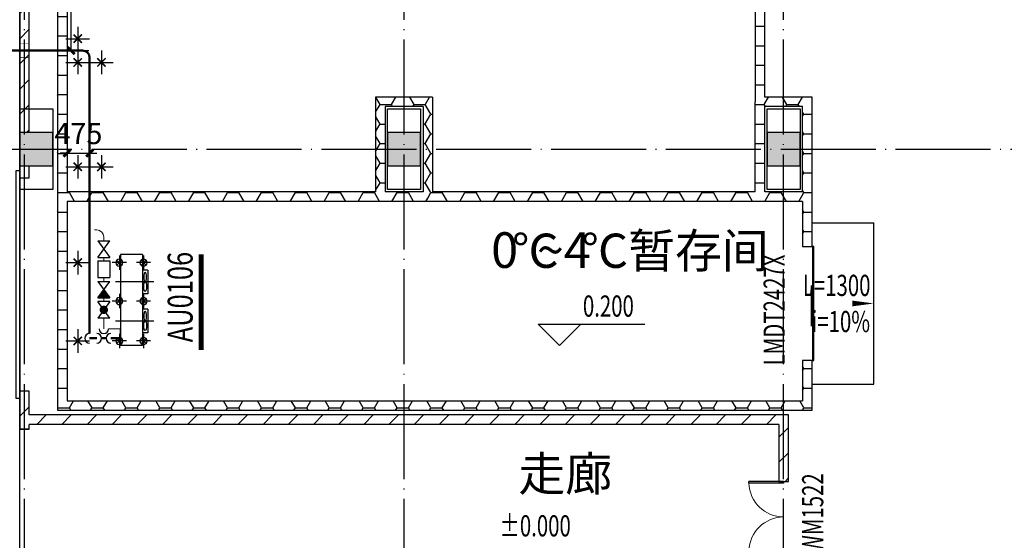
# Model space of a CAD drawing. Extents: x 1552525 to 1678675, y -128950 to 153350.
# Drawn here: x 1563214 to 1583964, y -89062 to -78090 of the extents above; entities that cross this region are included whole.
import ezdxf

# ---------------------------------------------------------------- set-up
doc = ezdxf.new("R2010")
doc.units = 0
doc.header["$LTSCALE"] = 1000
doc.header["$MEASUREMENT"] = 0
for name, pattern in [('CENTER', [2, 1.25, -0.25, 0.25, -0.25]), ('DASH', [0.35, 0.25, -0.1]), ('DOTE', [2.42, 2, -0.2, 0.02, -0.2])]:
    doc.linetypes.add(name, pattern=pattern)
for name, color, linetype in [('A-ANNO-标高1', 3, 'Continuous'), ('A-ANNO-说明', 7, 'Continuous'), ('A-ANNO-轴线1', 14, 'DOTE'), ('A-ELEV-看线1', 31, 'Continuous'), ('A-SECT-保温', 6, 'Continuous'), ('A-SECT-柱子', 255, 'Continuous'), ('A-SECT-楼梯', 2, 'Continuous'), ('A-SECT-门窗', 4, 'Continuous'), ('A-SECT-门窗编号', 36, 'Continuous'), ('A-原建筑', 252, 'Continuous'), ('A-面积-建筑面积', 1, 'Continuous'), ('DIM_SYMB', 3, 'Continuous'), ('DOTE', 1, 'Continuous'), ('G-suspension point', 7, 'Continuous'), ('PUB_DIM', 3, 'Continuous'), ('PUB_HATCH', 8, 'Continuous'), ('PUB_TEXT', 7, 'Continuous'), ('R Device', 3, 'Continuous'), ('R_P_Device_Text', 1, 'Continuous'), ('R_P_Valve_Direct', 7, 'Continuous'), ('VALVE', 5, 'Continuous'), ('WINDOW', 4, 'Continuous'), ('WINDOW_TEXT', 7, 'Continuous'), ('制冷提建筑条件图层', 4, 'Continuous'), ('制冷管线', 7, 'Continuous'), ('打印图册', 2, 'Continuous'), ('设备', 4, 'Continuous'), ('设备-副产品', 5, 'Continuous')]:
    doc.layers.add(name, color=color, linetype=linetype)
for name, color, linetype, lineweight in [('A-ANNO-索引', 3, 'Continuous', 0), ('INLINE', 5, 'Continuous', 20), ('OUTLINE', 2, 'Continuous', 50)]:
    doc.layers.add(name, color=color, linetype=linetype, lineweight=lineweight)
doc.styles.add('_TCH_DIM', font='SIMPLEX', dxfattribs={"bigfont": 'GBCBIG'})
doc.styles.add('_TCH_DIM_T3', font='SIMPLEX', dxfattribs={"width": 0.705882, "bigfont": 'GBCBIG'})
doc.styles.add('_TCH_WINDOW', font='SIMPLEX', dxfattribs={"bigfont": 'GBCBIG'})
doc.styles.add('SHGH', font='tssdeng.shx', dxfattribs={"width": 0.75, "bigfont": 'hztxt.shx'})
doc.styles.get("Standard").update_dxf_attribs({"font": 'gbenor.shx', "bigfont": 'gbcbig.shx'})
doc.dimstyles.new('_TCH_ARCH&&150', dxfattribs={"dimtxt": 446.25, "dimasz": 150, "dimexe": 375, "dimexo": 450, "dimgap": 189.375, "dimtad": 1, "dimdec": 0, "dimzin": 0, "dimdsep": 46, "dimtxsty": '_TCH_DIM_T3', "dimblk": 'ARCHTICK', "dimcen": 0.09, "dimclrt": 7, "dimazin": 2, "dimtfac": 1, "dimtdec": 0, "dimtix": 1, "dimtmove": 2, "dimatfit": 3, "dimfxl": 0, "dimtolj": 1, "dimtzin": 0, "dimarcsym": 0})
pattern_1 = [(45, (-2232164.5, 118985.12), (-265.16515, 265.16515), [])]
pattern_2 = [(0, (-2232164.5, 118715.86), (357.1875, 206.22225), [238.125, -476.25]), (120, (-2232164.5, 118715.86), (-357.187457, 206.222324), [238.125, -476.25]), (60, (-2232164.5, 118715.86), (4.3e-05, 412.444574), [-476.25, 238.125])]

# ---------------------------------------------------------------- blocks, each defined once
blk = doc.blocks.new('A$C2023609F')
blk.add_lwpolyline([(-750, 450), (-50, 450), (-50, -1250), (-750, -1250)], close=True)
blk = doc.blocks.new('$DorLib2D$00000002')
for p, q in [((-0.5, 0), (-0.5, 0.4875)), ((-0.475, 0.4875), (-0.5, 0.4875)), ((-0.475, 0), (-0.475, 0.4875)), ((0.475, 0), (0.475, 0.4875)), ((0.475, 0.4875), (0.5, 0.4875)), ((0.5, 0), (0.5, 0.4875)), ((-0.5, 0), (-0.475, 0)), ((0.5, 0), (0.475, 0))]:
    blk.add_line(p, q)
at = {"lineweight": 13}
for centre, start, end in [((-0.4875, 0), 0, 88.53072), ((0.4875, 0), 91.46928, 180)]:
    blk.add_arc(centre, 0.4875, start, end, dxfattribs=at)
blk = doc.blocks.new('$DorLib2D$00000126')
for p, q in [((-0.532, 0.5), (-0.532, 0.9)), ((-0.532, 0.9), (0.532, 0.9)), ((0.532, 0.9), (0.532, 0.5)), ((-0.532, 0.5), (0.532, 0.5))]:
    blk.add_line(p, q)
blk = doc.blocks.new('$DorLib2D$00000129')
for p, q in [((-0.5, 0.545), (-0.5, 0.6866)), ((-0.5, 0.6866), (0.5, 0.6866)), ((0.5, 0.6866), (0.5, 0.545)), ((0.5, 0.545), (-0.5, 0.545)), ((-0.5, 0.5), (-0.5, 0.545)), ((0.5, 0.5), (0.5, 0.545)), ((-0.2, 0.4375), (0.1584, 0.4375)), ((0.1584, 0.4375), (0.0804, 0.3408)), ((0.0804, 0.3408), (0.0804, 0.4375))]:
    blk.add_line(p, q)
blk = doc.blocks.new('底图')
at = {"layer": 'PUB_HATCH'}
h = blk.add_hatch(dxfattribs=at)
h.set_pattern_fill('HONEY', color=256, scale=150, style=0)
h.set_pattern_definition(pattern_2)
h.paths.add_polyline_path([(803.3, 35125.4), (700, 35050), (700, 24650), (833.3, 24650), (900, 24750), (900, 35050)])
h = blk.add_hatch(dxfattribs=at)
h.set_pattern_fill('普通砖', color=256, scale=150, style=0)
h.set_pattern_definition(pattern_1)
h.paths.add_polyline_path([(-100, 26000), (100, 26000), (100, 30800), (-100, 30800)])
h = blk.add_hatch(dxfattribs=at)
h.set_pattern_fill('HONEY', color=256, scale=150, style=0)
h.set_pattern_definition(pattern_2)
h.paths.add_polyline_path([(15600, 26750), (15600, 29750), (15400, 29750), (15400, 26650), (15533.3, 26650)])
h = blk.add_hatch(dxfattribs=at)
h.set_pattern_fill('HONEY', color=256, scale=150, style=0)
h.set_pattern_definition(pattern_2)
h.paths.add_polyline_path([(8400, 26550), (8600, 26750), (7400, 26750), (7600, 26550)])
h = blk.add_hatch(dxfattribs=at)
h.set_pattern_fill('HONEY', color=256, scale=150, style=0)
h.set_pattern_definition(pattern_2)
h.paths.add_polyline_path([(7600, 26550), (7400, 26750), (7400, 24750), (7500, 24683.3), (7600, 24750)])
h = blk.add_hatch(dxfattribs=at)
h.set_pattern_fill('HONEY', color=256, scale=150, style=0)
h.set_pattern_definition(pattern_2)
h.paths.add_polyline_path([(8600, 26750), (8400, 26550), (8400, 24750), (8500, 24683.3), (8600, 24750)])
h = blk.add_hatch(dxfattribs=at)
h.set_pattern_fill('HONEY', color=256, scale=150, style=0)
h.set_pattern_definition(pattern_2)
h.paths.add_polyline_path([(15500, 24683.3), (15600, 24750), (15600, 26550), (15533.3, 26650), (15400, 26650), (15400, 24750)])
h = blk.add_hatch(dxfattribs=at)
h.set_pattern_fill('HONEY', color=256, scale=150, style=0)
h.set_pattern_definition(pattern_2)
h.paths.add_polyline_path([(16400, 26550), (16600, 26750), (15600, 26750), (15533.3, 26650), (15600, 26550)])
h = blk.add_hatch(dxfattribs=at)
h.set_pattern_fill('HONEY', color=256, scale=150, style=0)
h.set_pattern_definition(pattern_2)
h.paths.add_polyline_path([(16466.7, 24650), (16600, 24650), (16600, 26750), (16400, 26550), (16400, 24750)])
for points in [[(-100, 25300), (600, 25300), (600, 26000), (-100, 26000)], [(7650, 25300), (8350, 25300), (8350, 26000), (7650, 26000)], [(15650, 25300), (16350, 25300), (16350, 26000), (15650, 26000)]]:
    blk.add_hatch(color=256, dxfattribs=at).paths.add_polyline_path(points)
h = blk.add_hatch(dxfattribs=at)
h.set_pattern_fill('普通砖', color=256, scale=150, style=0)
h.set_pattern_definition(pattern_1)
h.paths.add_polyline_path([(100, 25300), (-100, 25300), (-100, 25050), (100, 25050)])
h = blk.add_hatch(dxfattribs=at)
h.set_pattern_fill('HONEY', color=256, scale=150, style=0)
h.set_pattern_definition(pattern_2)
h.paths.add_polyline_path([(7500, 24683.3), (7400, 24750), (900, 24750), (833.3, 24650), (900, 24550), (7500, 24550)])
h = blk.add_hatch(dxfattribs=at)
h.set_pattern_fill('HONEY', color=256, scale=150, style=0)
h.set_pattern_definition(pattern_2)
h.paths.add_polyline_path([(8500, 24683.3), (8400, 24750), (7600, 24750), (7500, 24683.3), (7500, 24550), (8500, 24550)])
h = blk.add_hatch(dxfattribs=at)
h.set_pattern_fill('HONEY', color=256, scale=150, style=0)
h.set_pattern_definition(pattern_2)
h.paths.add_polyline_path([(15500, 24683.3), (15400, 24750), (8600, 24750), (8500, 24683.3), (8500, 24550), (15500, 24550)])
h = blk.add_hatch(dxfattribs=at)
h.set_pattern_fill('HONEY', color=256, scale=150, style=0)
h.set_pattern_definition(pattern_2)
h.paths.add_polyline_path([(16466.7, 24650), (16400, 24750), (15600, 24750), (15500, 24683.3), (15500, 24550), (16400, 24550)])
h = blk.add_hatch(dxfattribs=at)
h.set_pattern_fill('HONEY', color=256, scale=150, style=0)
h.set_pattern_definition(pattern_2)
h.paths.add_polyline_path([(833.3, 24650), (700, 24650), (700, 20150), (900, 20350), (900, 24550)])
h = blk.add_hatch(dxfattribs=at)
h.set_pattern_fill('HONEY', color=256, scale=150, style=0)
h.set_pattern_definition(pattern_2)
h.paths.add_polyline_path([(16400, 24550), (16400, 23600), (16600, 23600), (16600, 24650), (16466.7, 24650)])
h = blk.add_hatch(dxfattribs=at)
h.set_pattern_fill('HONEY', color=256, scale=150, style=0)
h.set_pattern_definition(pattern_2)
h.paths.add_polyline_path([(16600, 20150), (16600, 21200), (16400, 21200), (16400, 20350)])
h = blk.add_hatch(dxfattribs=at)
h.set_pattern_fill('普通砖', color=256, scale=150, style=0)
h.set_pattern_definition(pattern_1)
h.paths.add_polyline_path([(100, 20050), (100, 20550), (-100, 20550), (-100, 19950), (33.3, 19950)])
h = blk.add_hatch(dxfattribs=at)
h.set_pattern_fill('HONEY', color=256, scale=150, style=0)
h.set_pattern_definition(pattern_2)
h.paths.add_polyline_path([(900, 20350), (700, 20150), (16600, 20150), (16400, 20350)])
h = blk.add_hatch(dxfattribs=at)
h.set_pattern_fill('普通砖', color=256, scale=150, style=0)
h.set_pattern_definition(pattern_1)
h.paths.add_polyline_path([(-100, 19950), (-100, 19750), (100, 19750), (100, 19850), (33.3, 19950)])
h = blk.add_hatch(dxfattribs=at)
h.set_pattern_fill('普通砖', color=256, scale=150, style=0)
h.set_pattern_definition(pattern_1)
h.paths.add_polyline_path([(15900, 19850), (16100, 20050), (100, 20050), (33.3, 19950), (100, 19850)])
h = blk.add_hatch(dxfattribs=at)
h.set_pattern_fill('普通砖', color=256, scale=150, style=0)
h.set_pattern_definition(pattern_1)
h.paths.add_polyline_path([(15900, 19850), (15900, 18650), (16100, 18650), (16100, 20050)])
at = {"layer": 'A-ANNO-标高1'}
for p, q in [((11274.5, 21514.5), (10824.5, 21964.5)), ((10824.5, 21964.5), (13074.5, 21964.5)), ((11274.5, 21514.5), (11724.5, 21964.5))]:
    blk.add_line(p, q, dxfattribs=at)
at = {"layer": 'A-ANNO-索引'}
for points in [[(1206, 26090.4, 1), (1206, 26090.4, 1)], [(16788, 20625.8, 1), (16788, 20625.8, 1)]]:
    blk.add_lwpolyline(points, format="xyb", close=True, dxfattribs=at)
at = {"layer": 'A-ANNO-轴线1'}
for p, q in [((0, 6600), (0, 55700)), ((8000, 6600), (8000, 55700)), ((16000, 6600), (16000, 55700)), ((-1000, 25650), (99550, 25650))]:
    blk.add_line(p, q, dxfattribs=at)
at = {"layer": 'A-SECT-保温'}
for p, q in [((700, 35050), (700, 24650)), ((900, 35050), (900, 24750)), ((15400, 29750), (15400, 26650)), ((15600, 26750), (15600, 29750)), ((8600, 26750), (7400, 26750)), ((7400, 26750), (7400, 24750)), ((8600, 26750), (8600, 24750)), ((15400, 24750), (15400, 26650)), ((16600, 26750), (15600, 26750)), ((16600, 24650), (16600, 26750)), ((8400, 26550), (7600, 26550)), ((7600, 26550), (7600, 24750)), ((8400, 26550), (8400, 24750)), ((15600, 24750), (15600, 26550)), ((16400, 26550), (15600, 26550)), ((16400, 24750), (16400, 26550)), ((7400, 24750), (900, 24750)), ((8400, 24750), (7600, 24750)), ((15400, 24750), (8600, 24750)), ((16400, 24750), (15600, 24750)), ((700, 24650), (700, 20150)), ((7500, 24550), (900, 24550)), ((900, 24550), (900, 20350)), ((8500, 24550), (7500, 24550)), ((15500, 24550), (8500, 24550)), ((16400, 24550), (15500, 24550)), ((16400, 24550), (16400, 23600)), ((16600, 23600), (16600, 24650)), ((16400, 23600), (16600, 23600)), ((16600, 21200), (16400, 21200)), ((16400, 21200), (16400, 20350)), ((16600, 20150), (16600, 21200)), ((900, 20350), (16400, 20350)), ((700, 20150), (16600, 20150))]:
    blk.add_line(p, q, dxfattribs=at)
at = {"layer": 'A-SECT-柱子'}
for p, q in [((600, 26000), (-100, 26000)), ((-100, 26000), (-100, 25300)), ((600, 25300), (600, 26000)), ((8350, 26000), (7650, 26000)), ((7650, 26000), (7650, 25300)), ((8350, 25300), (8350, 26000)), ((16350, 26000), (15650, 26000)), ((15650, 26000), (15650, 25300)), ((16350, 25300), (16350, 26000)), ((-100, 25300), (600, 25300)), ((7650, 25300), (8350, 25300)), ((15650, 25300), (16350, 25300))]:
    blk.add_line(p, q, dxfattribs=at)
at = {"layer": 'A-SECT-楼梯'}
for points in [[(16600, 24100), (17900, 24100)], [(17900, 20700), (17900, 24100)], [(16600, 20700), (17900, 20700)]]:
    blk.add_lwpolyline(points, dxfattribs=at)
at = {"layer": 'A-原建筑'}
for p, q in [((-100, 30800), (-100, 26000)), ((100, 26000), (100, 30800)), ((-100, 25300), (-100, 25050)), ((100, 25050), (100, 25300)), ((-100, 25050), (100, 25050)), ((100, 20550), (-100, 20550)), ((-100, 20550), (-100, 19950)), ((100, 20050), (100, 20550)), ((-100, 19950), (-100, 19750)), ((16100, 20050), (100, 20050)), ((16100, 18650), (16100, 20050)), ((-100, 19750), (100, 19750)), ((100, 19750), (100, 19850)), ((15900, 19850), (100, 19850)), ((15900, 19850), (15900, 18650)), ((15900, 18650), (16100, 18650))]:
    blk.add_line(p, q, dxfattribs=at)
at = {"layer": 'A-面积-建筑面积'}
blk.add_lwpolyline([(96400, 7500), (-100, 7500), (-100, 52300), (96400, 52300)], close=True, dxfattribs=at)
at = {"layer": 'DIM_SYMB'}
blk.add_lwpolyline([(16602.5, 22400, 0, 0, 0), (17900, 22400, 0, 120, 0), (17450, 22400, 0, 0, 0)], format="xyseb", dxfattribs=at)
at = {"layer": 'WINDOW', "linetype": 'DASH'}
blk.add_line((100, 19750), (-100, 19750), dxfattribs=at)
at = {"layer": 'A-ELEV-看线1'}
for p in [(650, 26050), (8400, 26050), (16400, 26050)]:
    blk.add_blockref('A$C2023609F', p, dxfattribs=at)
at = {"layer": 'A-SECT-门窗'}
ref = blk.add_blockref('$DorLib2D$00000129', (16500, 22400), dxfattribs=dict(at, xscale=-2400, yscale=200, zscale=2400, rotation=270))
ref.add_attrib('A', 'LMDT2427X', (16023.1, 21095), dxfattribs={"layer": 'A-SECT-门窗编号', "height": 446.25, "rotation": 90, "style": '_TCH_WINDOW', "width": 0.705882})
ref = blk.add_blockref('$DorLib2D$00000002', (16000, 17900), dxfattribs=dict(at, xscale=-1500.000000000004, yscale=1500.000000000004, zscale=1500, rotation=90))
ref.add_attrib('A', 'BWM1522', (16835.6, 16857.5), dxfattribs={"layer": 'A-SECT-门窗编号', "height": 446.25, "rotation": 90, "style": '_TCH_WINDOW', "width": 0.705882})
at = {"layer": 'A-原建筑'}
ref = blk.add_blockref('$DorLib2D$00000126', (0, 22800), dxfattribs=dict(at, xscale=-4500.000000000016, yscale=200.000000000001, zscale=200, rotation=90))
ref.add_attrib('A', 'JLM4548', (-520.4, 21799.4), dxfattribs={"layer": 'WINDOW_TEXT', "height": 446.25, "rotation": 90, "style": '_TCH_WINDOW', "width": 0.705882})
at = {"layer": 'A-ANNO-说明'}
for s, height, p in [('0', 750, (9835.8, 23150)), ('℃', 723.4, (10273.3, 23150)), ('~4', 750, (10799.9, 23150)), ('℃暂存间', 723.4, (11737.4, 23150)), ('走廊', 723.4, (10410.3, 18448.1))]:
    blk.add_text(s, height=height, dxfattribs=at).set_placement(p)
at = {"layer": 'A-ANNO-说明', "style": '_TCH_DIM', "width": 0.705882}
for s, p in [('L=1300', (16403.8, 22557.5)), ('0.200', (11769.5, 22122)), ('i=10%', (16591.3, 21796.3)), ('%%P0.000', (10011.1, 17490.9))]:
    blk.add_text(s, height=446.25, dxfattribs=at).set_placement(p)
blk = doc.blocks.new('A$C5F4025A7')
at = {"layer": 'DOTE'}
for p, q in [((300, 150), (300, 450)), ((450, 300), (150, 300)), ((353, 353), (247, 247)), ((247, 353), (353, 247))]:
    blk.add_line(p, q, dxfattribs=at)
blk.add_circle((300, 300), 75, dxfattribs=at)
blk = doc.blocks.new('DL-80 105')
at = {"layer": 'R Device'}
for p, q in [((1091160, -40871), (1089240, -40871)), ((1089240, -41336), (1089240, -40871)), ((1091160, -41336), (1091160, -40871)), ((1091160, -41336), (1089240, -41336)), ((1089505, -41451), (1089505, -41336)), ((1090005, -41451), (1089505, -41451)), ((1090005, -41451), (1090005, -41336)), ((1090330, -41451), (1090330, -41336)), ((1090830, -41451), (1090330, -41451)), ((1090830, -41451), (1090830, -41336))]:
    blk.add_line(p, q, dxfattribs=at)
for centre in [(1089655, -41394), (1090480, -41394)]:
    blk.add_ellipse(centre, major_axis=(100, 0), ratio=0.3, dxfattribs=at)
at = {"layer": 'R Device', "extrusion": (0, 0, -1)}
for centre in [(1089855, -41394), (1090680, -41394)]:
    blk.add_ellipse(centre, major_axis=(-100, 0), ratio=0.3, dxfattribs=at)
at = {"layer": '设备-副产品', "color": 1, "linetype": 'CENTER', "ltscale": 10}
for points in [[(1089755, -41578), (1089755, -40768)], [(1090580, -41578), (1090580, -40768)]]:
    blk.add_lwpolyline(points, dxfattribs=at)
at = {"layer": '设备', "extrusion": (0, 0, -1), "zscale": -1, "rotation": 270}
for p in [(-1089635, -40549), (-1090475, -40549), (-1091285, -40549), (-1089635, -41059), (-1090475, -41059), (-1091285, -41059)]:
    blk.add_blockref('A$C5F4025A7', p, dxfattribs=at)
blk = doc.blocks.new('A$C182B7D11')
at = {"layer": 'G-suspension point', "color": 1}
for p, q in [((300, 0), (300, 600)), ((600, 300), (0, 300))]:
    blk.add_line(p, q, dxfattribs=at)
at = {"layer": 'G-suspension point', "color": 3, "const_width": 40}
for points in [[(194, 406), (406, 194)], [(406, 406), (194, 194)]]:
    blk.add_lwpolyline(points, dxfattribs=at)
blk = doc.blocks.new('A$C5D8C3289')
at = {"layer": '打印图册'}
blk.add_blockref('A$C182B7D11', (-300, -300), dxfattribs=at)
blk = doc.blocks.new('_ArchTick')
at = {"const_width": 0.4}
blk.add_lwpolyline([(-0.5, -0.5), (0.5, 0.5)], dxfattribs=at)
blk = doc.blocks.new('*D164')
at = {"layer": 'Defpoints', "color": 0, "transparency": 16777216}
for p in [(1564214, -80247), (1564689, -80247), (1564689, -80901)]:
    blk.add_point(p, dxfattribs=at)
at = {"layer": 'PUB_DIM', "color": 0, "lineweight": -2, "transparency": 16777216}
for p, q in [((1564214, -80697), (1564214, -81276)), ((1564689, -80697), (1564689, -81276)), ((1564214, -80901), (1564064, -80901)), ((1564214, -80901), (1564689, -80901)), ((1564689, -80901), (1564839, -80901))]:
    blk.add_line(p, q, dxfattribs=at)
at = {"layer": 'PUB_DIM', "color": 0, "lineweight": -2, "transparency": 16777216, "xscale": 150, "yscale": 150, "zscale": 150}
blk.add_blockref('_ArchTick', (1564214, -80901), dxfattribs=at)
at = {"layer": 'PUB_DIM', "color": 0, "lineweight": -2, "transparency": 16777216, "xscale": 150, "yscale": 150, "zscale": 150, "rotation": 180}
blk.add_blockref('_ArchTick', (1564689, -80901), dxfattribs=at)
at = {"layer": 'PUB_DIM', "color": 7, "transparency": 16777216, "insert": (1564452, -80489), "char_height": 446.2, "attachment_point": 5, "style": '_TCH_DIM_T3'}
blk.add_mtext('\\A1;475', dxfattribs=at)
blk = doc.blocks.new('*D167')
at = {"layer": 'Defpoints', "color": 0, "transparency": 16777216}
for p in [(1563414, -75790), (1564298, -75790), (1563414, -78740)]:
    blk.add_point(p, dxfattribs=at)
at = {"layer": 'PUB_DIM', "color": 0, "lineweight": -2, "transparency": 16777216}
for p, q in [((1563864, -75790), (1564673, -75790)), ((1564298, -78740), (1564298, -75790)), ((1563864, -78740), (1564673, -78740))]:
    blk.add_line(p, q, dxfattribs=at)
at = {"layer": 'PUB_DIM', "color": 0, "lineweight": -2, "transparency": 16777216, "xscale": 150, "yscale": 150, "zscale": 150}
for p, rotation in [((1564298, -75790), 90), ((1564298, -78740), 270)]:
    blk.add_blockref('_ArchTick', p, dxfattribs=dict(at, rotation=rotation))
at = {"layer": 'PUB_DIM', "color": 7, "transparency": 16777216, "insert": (1563886, -77265), "char_height": 446.2, "attachment_point": 5, "rotation": 90, "style": '_TCH_DIM_T3'}
blk.add_mtext('\\A1;2950', dxfattribs=at)

msp = doc.modelspace()

# ---------------------------------------------------------------- hatches: boundary and pattern name
at = {"layer": 'VALVE'}
msp.add_hatch(color=0, dxfattribs=at).paths.add_polyline_path([(1565112.4, -83954.3), (1564987.4, -83779.3), (1564862.4, -83954.3)])

# ---------------------------------------------------------------- linework, layer by layer
at = {"layer": 'A-SECT-柱子'}
msp.add_line((1565336.9, -84805.3), (1565336.9, -84605.3), dxfattribs=at)
at = {"layer": 'INLINE'}
for p, q in [((1564837.4, -82521.3), (1564787.4, -82521.3)), ((1564987.4, -82748.3), (1564987.4, -82671.3)), ((1564987.4, -83174.3), (1564987.4, -83096.3)), ((1564987.4, -83602.3), (1564987.4, -83524.3)), ((1564987.4, -84032.3), (1564987.4, -83954.3)), ((1564987.4, -84382.3), (1564987.4, -84605.3)), ((1565336.9, -84605.3), (1565087.4, -84605.3))]:
    msp.add_line(p, q, dxfattribs=at)
msp.add_arc((1564837.4, -82671.3), 150, 0, 90, dxfattribs=at)
at = {"layer": 'OUTLINE'}
for p, q in [((1562914.4, -78740.5), (1564537.4, -78740.5)), ((1564687.4, -78890.5), (1564687.4, -84705.3)), ((1564687.4, -84805.3), (1564836.9, -84805.3)), ((1565036.9, -84805.3), (1564936.9, -84805.3)), ((1565336.9, -84805.3), (1565136.9, -84805.3))]:
    msp.add_line(p, q, dxfattribs=at)
msp.add_arc((1564537.4, -78890.5), 150, 0, 90, dxfattribs=at)
at = {"layer": 'R_P_Device_Text', "color": 1, "const_width": 105}
msp.add_lwpolyline([(1567037.3, -85052.8), (1567037.3, -83037.9)], dxfattribs=at)
at = {"layer": 'VALVE', "color": 0}
for p, q in [((1564862.4, -83098.3), (1565112.4, -82748.3)), ((1564862.4, -82748.3), (1565112.4, -83098.3)), ((1564862.4, -82748.3), (1565112.4, -82748.3)), ((1564862.4, -83098.3), (1565112.4, -83098.3)), ((1564862.4, -83174.3), (1565112.4, -83174.3)), ((1564862.4, -83174.3), (1564862.4, -83524.3)), ((1565112.4, -83174.3), (1565112.4, -83524.3)), ((1564862.4, -83524.3), (1565112.4, -83524.3)), ((1564862.4, -83954.3), (1565112.4, -83604.3)), ((1564862.4, -83604.3), (1565112.4, -83954.3)), ((1564862.4, -83604.3), (1565112.4, -83604.3)), ((1564862.4, -83604.3), (1565112.4, -83604.3)), ((1564862.4, -83954.3), (1565112.4, -83954.3)), ((1564862.4, -83954.3), (1565112.4, -83954.3)), ((1565112.4, -84382.3), (1564862.4, -84032.3)), ((1565112.4, -84032.3), (1564862.4, -84382.3)), ((1565112.4, -84032.3), (1564862.4, -84032.3)), ((1565112.4, -84382.3), (1564862.4, -84382.3))]:
    msp.add_line(p, q, dxfattribs=at)
at = {"layer": 'VALVE', "color": 0, "const_width": 88}
msp.add_lwpolyline([(1564987.4, -84249.3, 1), (1564987.4, -84161.3, 1)], format="xyb", close=True, dxfattribs=at)
at = {"layer": '制冷提建筑条件图层', "const_width": 10}
msp.add_lwpolyline([(1563214.4, -78590.5), (1563414.4, -78590.5), (1563414.4, -78890.5), (1563214.4, -78890.5)], close=True, dxfattribs=at)
at = {"layer": '制冷管线'}
for centre, start, end in [((1564987.4, -84605.3), 180, 0), ((1564687.4, -84805.3), 90, 270), ((1564836.9, -84805.3), 270, 90), ((1565136.9, -84805.3), 90, 270)]:
    msp.add_arc(centre, 100, start, end, dxfattribs=at)

# ---------------------------------------------------------------- block references
at = {"rotation": 90}
msp.add_blockref('DL-80 105', (1524465.4, -1174195.5), dxfattribs=at)
at = {"layer": 'A-SECT-柱子'}
msp.add_blockref('底图', (1563314.4, -106470.3), dxfattribs=at)
at = {"layer": 'R_P_Valve_Direct', "extrusion": (0, 0, -1), "xscale": -0.8268749999999998, "yscale": 0.8268749999999998, "zscale": -0.8268749999999998, "rotation": 180}
for p in [(-1564437.4, -78490.5), (-1564437.4, -78990.5), (-1564937.4, -78990.5), (-1564437.4, -81190.5), (-1564937.4, -81190.5), (-1564437.4, -83210.3), (-1564437.4, -84860.3)]:
    msp.add_blockref('A$C5D8C3289', p, dxfattribs=at)

# ---------------------------------------------------------------- texts
at = {"layer": 'PUB_TEXT', "color": 1, "style": 'SHGH', "width": 0.75}
msp.add_text('AU0106', height=525, rotation=90, dxfattribs=at).set_placement((1566858.4, -84888.5))

# ---------------------------------------------------------------- dimensions: what is measured, and where the dimension line sits
at = {"layer": 'PUB_DIM'}
for p1, p2, distance, picture, middle in [((1563414.4, -78740.5), (1563414.4, -75790.5), -883.9, '*D167', (1563885.8, -77265.5)), ((1564214.4, -80247.3), (1564689.4, -80247.3), -654, '*D164', (1564451.9, -80488.8))]:
    dim = msp.add_aligned_dim(p1=p1, p2=p2, distance=distance, dimstyle='_TCH_ARCH&&150', dxfattribs=at)
    dim.commit()
    dim.dimension.update_dxf_attribs({"geometry": picture, "text_midpoint": middle})

doc.saveas('drawing.dxf')
